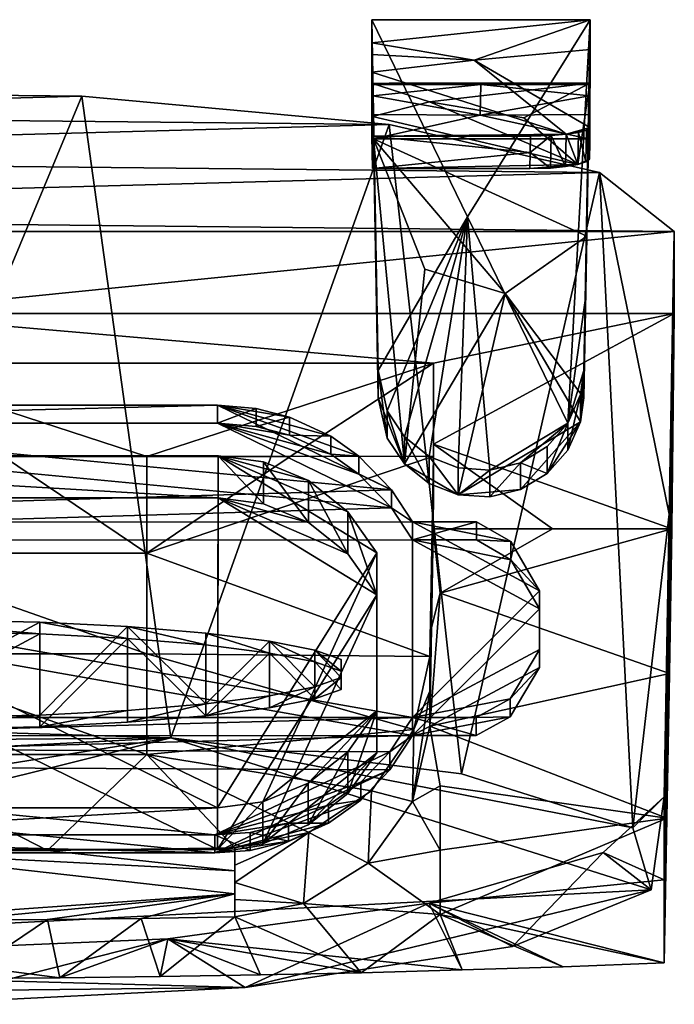
# Model space of a CAD drawing. Units: inches. Extents: x -1.61 to 1.61, y -3.69 to 3.63.
# Drawn here: x 0.32 to 1.61, y 1.68 to 3.63 of the extents above; entities that cross this region are included whole.
import ezdxf

# ---------------------------------------------------------------- set-up
doc = ezdxf.new("R2010")
doc.units = ezdxf.units.IN
doc.layers.get('0').update_dxf_attribs({"true_color": 0xc2ced6})

msp = doc.modelspace()

# ---------------------------------------------------------------- linework, layer by layer
for points in [[(1.4465, 3.6307), (1.0141, 3.6307), (1.2033, 3.2399), (1.4465, 3.6307)], [(1.2033, 3.2399), (1.0141, 3.6307), (1.0264, 2.9355), (1.2033, 3.2399)], [(1.0141, 3.5845), (1.0141, 3.6307), (1.4465, 3.6307), (1.0141, 3.5845)], [(1.2168, 3.5503), (1.0141, 3.5845), (1.4465, 3.6307), (1.2168, 3.5503)], [(1.0264, 2.9355), (1.0141, 3.6307), (1.0173, 3.3945), (1.0264, 2.9355)], [(1.0141, 3.6307), (1.0141, 3.5845), (1.0164, 3.4425), (1.0141, 3.6307)], [(1.0141, 3.6307), (1.0164, 3.4425), (1.0173, 3.3945), (1.0141, 3.6307)], [(1.2033, 3.2399), (1.4026, 2.8313), (1.4465, 3.6307), (1.2033, 3.2399)], [(1.4465, 3.6307), (1.4465, 3.5717), (1.2168, 3.5503), (1.4465, 3.6307)], [(1.4367, 3.0745), (1.4465, 3.6307), (1.4026, 2.8313), (1.4367, 3.0745)], [(1.4465, 3.6307), (1.4367, 3.0745), (1.4373, 3.0562), (1.4465, 3.6307)], [(1.4373, 3.0562), (1.4433, 3.3945), (1.4465, 3.6307), (1.4373, 3.0562)], [(1.4442, 3.4425), (1.4465, 3.6307), (1.4433, 3.3945), (1.4442, 3.4425)], [(1.4465, 3.6307), (1.4442, 3.4425), (1.4465, 3.5717), (1.4465, 3.6307)], [(1.0141, 3.5845), (1.2168, 3.5503), (1.0141, 3.5615), (1.0141, 3.5845)], [(1.0141, 3.5845), (1.0141, 3.5615), (1.0157, 3.4801), (1.0141, 3.5845)], [(1.0141, 3.5845), (1.0157, 3.4801), (1.0164, 3.4425), (1.0141, 3.5845)], [(1.2168, 3.5503), (1.4465, 3.5717), (1.4461, 3.4168), (1.2168, 3.5503)], [(1.4442, 3.4425), (1.445, 3.4801), (1.4465, 3.5717), (1.4442, 3.4425)], [(1.445, 3.4801), (1.4455, 3.502), (1.4465, 3.5717), (1.445, 3.4801)], [(1.4455, 3.502), (1.4457, 3.505), (1.4465, 3.5717), (1.4455, 3.502)], [(1.4457, 3.505), (1.4461, 3.4168), (1.4465, 3.5717), (1.4457, 3.505)], [(1.0141, 3.5268), (1.0141, 3.5615), (1.2168, 3.5503), (1.0141, 3.5268)], [(1.015, 3.5041), (1.0141, 3.5615), (1.0141, 3.5268), (1.015, 3.5041)], [(1.0152, 3.502), (1.0141, 3.5615), (1.015, 3.5041), (1.0152, 3.502)], [(1.0141, 3.5615), (1.0152, 3.502), (1.0157, 3.4801), (1.0141, 3.5615)], [(1.3989, 3.4036), (1.0141, 3.5268), (1.2168, 3.5503), (1.3989, 3.4036)], [(1.2168, 3.5503), (1.4461, 3.4168), (1.3989, 3.4036), (1.2168, 3.5503)], [(1.0141, 3.5268), (1.3989, 3.4036), (1.0141, 3.3999), (1.0141, 3.5268)], [(1.015, 3.5041), (1.0141, 3.5268), (1.0151, 3.4389), (1.015, 3.5041)], [(1.0141, 3.3999), (1.0151, 3.4389), (1.0141, 3.5268), (1.0141, 3.3999)], [(1.1284, 3.468), (1.4457, 3.505), (1.015, 3.5041), (1.1284, 3.468)], [(1.015, 3.5041), (1.0486, 3.505), (1.0152, 3.502), (1.015, 3.5041)], [(1.0486, 3.505), (1.015, 3.5041), (1.4457, 3.505), (1.0486, 3.505)], [(1.1284, 3.468), (1.015, 3.5041), (1.0151, 3.4389), (1.1284, 3.468)], [(1.2301, 3.5025), (1.0152, 3.502), (1.0486, 3.505), (1.2301, 3.5025)], [(1.0157, 3.4801), (1.0152, 3.502), (1.2301, 3.5025), (1.0157, 3.4801)], [(1.2301, 3.5025), (1.2288, 3.4413), (1.0157, 3.4801), (1.2301, 3.5025)], [(1.2301, 3.5025), (1.0486, 3.505), (1.4457, 3.505), (1.2301, 3.5025)], [(1.1284, 3.468), (1.3149, 3.4363), (1.4457, 3.505), (1.1284, 3.468)], [(1.445, 3.4801), (1.2288, 3.4413), (1.2301, 3.5025), (1.445, 3.4801)], [(1.4457, 3.505), (1.4455, 3.502), (1.2301, 3.5025), (1.4457, 3.505)], [(1.445, 3.4801), (1.2301, 3.5025), (1.4455, 3.502), (1.445, 3.4801)], [(1.4457, 3.505), (1.3149, 3.4363), (1.422, 3.3437), (1.4457, 3.505)], [(1.422, 3.3437), (1.445, 3.3542), (1.4457, 3.505), (1.422, 3.3437)], [(1.4457, 3.505), (1.445, 3.3542), (1.446, 3.3871), (1.4457, 3.505)], [(1.4457, 3.505), (1.446, 3.3871), (1.4461, 3.4168), (1.4457, 3.505)], [(-0.2503, 3.4864), (0.4394, 3.4793), (-0.8941, 3.4431), (-0.2503, 3.4864)], [(1.0485, 3.4229), (-0.8941, 3.4431), (0.4394, 3.4793), (1.0485, 3.4229)], [(0.4394, 3.4793), (-0.2503, 3.4864), (-0.0814, 2.2289), (0.4394, 3.4793)], [(-0.0814, 2.2289), (0.616, 2.2078), (0.4394, 3.4793), (-0.0814, 2.2289)], [(1.0485, 3.4229), (0.4394, 3.4793), (0.616, 2.2078), (1.0485, 3.4229)], [(1.0164, 3.4425), (1.0157, 3.4801), (1.2288, 3.4413), (1.0164, 3.4425)], [(1.2288, 3.4413), (1.445, 3.4801), (1.4442, 3.4425), (1.2288, 3.4413)], [(1.1284, 3.468), (1.0151, 3.4389), (1.422, 3.3437), (1.1284, 3.468)], [(1.1284, 3.468), (1.422, 3.3437), (1.3149, 3.4363), (1.1284, 3.468)], [(-1.3739, 3.3571), (-0.8941, 3.4431), (1.0485, 3.4229), (-1.3739, 3.3571)], [(1.0153, 3.3355), (1.0151, 3.4389), (1.0141, 3.3999), (1.0153, 3.3355)], [(1.0151, 3.4389), (1.0153, 3.3355), (1.422, 3.3437), (1.0151, 3.4389)], [(1.2288, 3.4413), (1.0173, 3.3945), (1.0164, 3.4425), (1.2288, 3.4413)], [(1.2288, 3.4413), (1.4433, 3.3945), (1.0173, 3.3945), (1.2288, 3.4413)], [(1.2288, 3.4413), (1.4442, 3.4425), (1.4433, 3.3945), (1.2288, 3.4413)], [(1.4653, 3.3276), (-1.3739, 3.3571), (1.0485, 3.4229), (1.4653, 3.3276)], [(0.616, 2.2078), (1.1915, 2.1365), (1.0485, 3.4229), (0.616, 2.2078)], [(1.4653, 3.3276), (1.0485, 3.4229), (1.1915, 2.1365), (1.4653, 3.3276)], [(1.4461, 3.4168), (1.4392, 3.412), (1.3989, 3.4036), (1.4461, 3.4168)], [(1.4392, 3.412), (1.4461, 3.4168), (1.445, 3.3542), (1.4392, 3.412)], [(1.445, 3.3542), (1.4461, 3.4168), (1.446, 3.3871), (1.445, 3.3542)], [(1.0141, 3.3999), (1.3989, 3.4036), (1.3693, 3.4011), (1.0141, 3.3999)], [(1.3693, 3.4011), (1.3284, 3.3999), (1.0141, 3.3999), (1.3693, 3.4011)], [(1.0141, 3.3999), (1.3284, 3.3999), (1.3278, 3.3677), (1.0141, 3.3999)], [(1.3278, 3.3677), (1.0153, 3.3355), (1.0141, 3.3999), (1.3278, 3.3677)], [(1.3682, 3.3367), (1.3278, 3.3677), (1.3693, 3.4011), (1.3682, 3.3367)], [(1.3284, 3.3999), (1.3693, 3.4011), (1.3278, 3.3677), (1.3284, 3.3999)], [(1.3977, 3.3395), (1.3682, 3.3367), (1.3693, 3.4011), (1.3977, 3.3395)], [(1.3693, 3.4011), (1.3989, 3.4036), (1.3977, 3.3395), (1.3693, 3.4011)], [(1.422, 3.3437), (1.3977, 3.3395), (1.3989, 3.4036), (1.422, 3.3437)], [(1.4232, 3.4074), (1.3989, 3.4036), (1.4392, 3.412), (1.4232, 3.4074)], [(1.3989, 3.4036), (1.4232, 3.4074), (1.422, 3.3437), (1.3989, 3.4036)], [(1.4381, 3.3488), (1.422, 3.3437), (1.4232, 3.4074), (1.4381, 3.3488)], [(1.4232, 3.4074), (1.4392, 3.412), (1.4381, 3.3488), (1.4232, 3.4074)], [(1.445, 3.3542), (1.4381, 3.3488), (1.4392, 3.412), (1.445, 3.3542)], [(1.0173, 3.3945), (1.0789, 2.7505), (1.0264, 2.8812), (1.0173, 3.3945)], [(1.0173, 3.3945), (1.4433, 3.3945), (1.4399, 3.202), (1.0173, 3.3945)], [(1.4399, 3.202), (1.2781, 3.0884), (1.0173, 3.3945), (1.4399, 3.202)], [(1.1192, 3.1361), (1.0789, 2.7505), (1.0173, 3.3945), (1.1192, 3.1361)], [(1.1192, 3.1361), (1.0173, 3.3945), (1.2781, 3.0884), (1.1192, 3.1361)], [(1.0264, 2.8812), (1.0264, 2.9355), (1.0173, 3.3945), (1.0264, 2.8812)], [(1.4399, 3.202), (1.4433, 3.3945), (1.4373, 3.0562), (1.4399, 3.202)], [(-1.3739, 3.3571), (1.4653, 3.3276), (-1.6017, 3.2444), (-1.3739, 3.3571)], [(1.3278, 3.3677), (1.3272, 3.3355), (1.0153, 3.3355), (1.3278, 3.3677)], [(1.3272, 3.3355), (1.3278, 3.3677), (1.3682, 3.3367), (1.3272, 3.3355)], [(1.0153, 3.3355), (1.3272, 3.3355), (1.422, 3.3437), (1.0153, 3.3355)], [(1.3682, 3.3367), (1.422, 3.3437), (1.3272, 3.3355), (1.3682, 3.3367)], [(1.3682, 3.3367), (1.3977, 3.3395), (1.422, 3.3437), (1.3682, 3.3367)], [(1.422, 3.3437), (1.4381, 3.3488), (1.445, 3.3542), (1.422, 3.3437)], [(1.4653, 3.3276), (1.6133, 3.2109), (-1.6017, 3.2444), (1.4653, 3.3276)], [(1.1915, 2.1365), (1.531, 2.0291), (1.4653, 3.3276), (1.1915, 2.1365)], [(1.6034, 2.651), (1.6133, 3.2109), (1.4653, 3.3276), (1.6034, 2.651)], [(1.6034, 2.651), (1.4653, 3.3276), (1.531, 2.0291), (1.6034, 2.651)], [(-1.6017, 3.2444), (1.6133, 3.2109), (-1.6133, 3.2109), (-1.6017, 3.2444)], [(1.0264, 2.9355), (1.0446, 2.8556), (1.2033, 3.2399), (1.0264, 2.9355)], [(1.0446, 2.8556), (1.0789, 2.8041), (1.2033, 3.2399), (1.0446, 2.8556)], [(1.1273, 2.7651), (1.2033, 3.2399), (1.0789, 2.8041), (1.1273, 2.7651)], [(1.2033, 3.2399), (1.1273, 2.7651), (1.1853, 2.7425), (1.2033, 3.2399)], [(1.1853, 2.7425), (1.2476, 2.7382), (1.2033, 3.2399), (1.1853, 2.7425)], [(1.2033, 3.2399), (1.2476, 2.7382), (1.4026, 2.8313), (1.2033, 3.2399)], [(-1.6133, 3.2109), (1.6133, 3.2109), (0, 3.0486), (-1.6133, 3.2109)], [(0, 3.0486), (1.6133, 3.2109), (1.6133, 3.0486), (0, 3.0486)], [(1.2781, 3.0884), (1.4399, 3.202), (1.4342, 2.8812), (1.2781, 3.0884)], [(1.4399, 3.202), (1.4373, 3.0562), (1.4342, 2.8812), (1.4399, 3.202)], [(1.6133, 3.0486), (1.6133, 3.2109), (1.6034, 2.651), (1.6133, 3.0486)], [(1.1192, 3.1361), (1.2781, 3.0884), (1.0789, 2.7505), (1.1192, 3.1361)], [(1.1853, 2.6893), (1.0789, 2.7505), (1.2781, 3.0884), (1.1853, 2.6893)], [(1.2781, 3.0884), (1.4276, 2.8337), (1.1853, 2.6893), (1.2781, 3.0884)], [(1.4276, 2.8337), (1.2781, 3.0884), (1.4342, 2.8812), (1.4276, 2.8337)], [(1.4026, 2.8313), (1.4342, 2.9355), (1.4367, 3.0745), (1.4026, 2.8313)], [(1.4367, 3.0745), (1.4342, 2.9355), (1.4342, 2.8812), (1.4367, 3.0745)], [(1.4342, 2.8812), (1.4373, 3.0562), (1.4367, 3.0745), (1.4342, 2.8812)], [(0, 2.9503), (0, 3.0486), (1.1359, 2.9503), (0, 2.9503)], [(1.6133, 3.0486), (1.1359, 2.9503), (0, 3.0486), (1.6133, 3.0486)], [(1.6133, 3.0486), (1.1359, 2.7899), (1.1359, 2.9503), (1.6133, 3.0486)], [(1.1359, 2.7899), (1.6133, 3.0486), (1.6087, 2.6219), (1.1359, 2.7899)], [(1.5934, 1.9264), (1.6133, 3.0486), (1.6034, 2.651), (1.5934, 1.9264)], [(1.6133, 3.0486), (1.5934, 1.9264), (1.6036, 2.3352), (1.6133, 3.0486)], [(1.6133, 3.0486), (1.6036, 2.3352), (1.6087, 2.6219), (1.6133, 3.0486)], [(0.284, 2.7655), (0, 2.9503), (0.5679, 2.7655), (0.284, 2.7655)], [(0.5679, 2.7655), (0, 2.9503), (1.1359, 2.9503), (0.5679, 2.7655)], [(0.5679, 2.7655), (1.1359, 2.9503), (0.8519, 2.7655), (0.5679, 2.7655)], [(1.1359, 2.7656), (0.8519, 2.7655), (1.1359, 2.9503), (1.1359, 2.7656)], [(1.1359, 2.7899), (1.1359, 2.7656), (1.1359, 2.9503), (1.1359, 2.7899)], [(1.0446, 2.8018), (1.0446, 2.8556), (1.0264, 2.9355), (1.0446, 2.8018)], [(1.0264, 2.9355), (1.0264, 2.8812), (1.0446, 2.8018), (1.0264, 2.9355)], [(1.4342, 2.9355), (1.4026, 2.8313), (1.4276, 2.8878), (1.4342, 2.9355)], [(1.4342, 2.9355), (1.4276, 2.8878), (1.4276, 2.8337), (1.4342, 2.9355)], [(1.4276, 2.8337), (1.4342, 2.8812), (1.4342, 2.9355), (1.4276, 2.8337)], [(1.4276, 2.8878), (1.4026, 2.8313), (1.4026, 2.7775), (1.4276, 2.8878)], [(1.4026, 2.7775), (1.4276, 2.8337), (1.4276, 2.8878), (1.4026, 2.7775)], [(1.0789, 2.7505), (1.0446, 2.8018), (1.0264, 2.8812), (1.0789, 2.7505)], [(-0.7094, 2.8669), (-1.0958, 2.6348), (1.0529, 2.6992), (-0.7094, 2.8669)], [(-0.7094, 2.8669), (1.0529, 2.6992), (0.7081, 2.8669), (-0.7094, 2.8669)], [(0.7081, 2.8669), (0.7081, 2.8311), (-0.7094, 2.8311), (0.7081, 2.8669)], [(-0.7094, 2.8311), (-0.7094, 2.8669), (0.7081, 2.8669), (-0.7094, 2.8311)], [(0.7081, 2.8669), (0.9884, 2.7659), (0.9325, 2.8053), (0.7081, 2.8669)], [(0.7851, 2.8605), (0.7081, 2.8669), (0.8508, 2.8434), (0.7851, 2.8605)], [(0.9325, 2.8053), (0.8508, 2.8434), (0.7081, 2.8669), (0.9325, 2.8053)], [(1.0529, 2.6992), (0.9884, 2.7659), (0.7081, 2.8669), (1.0529, 2.6992)], [(0.7081, 2.8311), (0.7081, 2.8669), (0.7851, 2.8605), (0.7081, 2.8311)], [(0.7851, 2.8605), (0.7851, 2.8247), (0.7081, 2.8311), (0.7851, 2.8605)], [(0.7851, 2.8247), (0.7851, 2.8605), (0.8508, 2.8434), (0.7851, 2.8247)], [(1.0446, 2.8556), (1.0446, 2.8018), (1.0789, 2.7505), (1.0446, 2.8556)], [(1.0789, 2.7505), (1.0789, 2.8041), (1.0446, 2.8556), (1.0789, 2.7505)], [(-0.7094, 2.8311), (1.0529, 2.6634), (-1.0958, 2.5991), (-0.7094, 2.8311)], [(-0.7094, 2.8311), (0.7081, 2.8311), (1.0529, 2.6634), (-0.7094, 2.8311)], [(0.7081, 2.8311), (0.9325, 2.7695), (0.9884, 2.7301), (0.7081, 2.8311)], [(0.7851, 2.8247), (0.8508, 2.8076), (0.7081, 2.8311), (0.7851, 2.8247)], [(0.9325, 2.7695), (0.7081, 2.8311), (0.8508, 2.8076), (0.9325, 2.7695)], [(1.0529, 2.6634), (0.7081, 2.8311), (0.9884, 2.7301), (1.0529, 2.6634)], [(0.8508, 2.8434), (0.8508, 2.8076), (0.7851, 2.8247), (0.8508, 2.8434)], [(0.8508, 2.8076), (0.8508, 2.8434), (0.9325, 2.8053), (0.8508, 2.8076)], [(1.4276, 2.8337), (1.3082, 2.6995), (1.1853, 2.6893), (1.4276, 2.8337)], [(1.4026, 2.8313), (1.2476, 2.7382), (1.3082, 2.7528), (1.4026, 2.8313)], [(1.3616, 2.7313), (1.3082, 2.6995), (1.4276, 2.8337), (1.3616, 2.7313)], [(1.3082, 2.7528), (1.3616, 2.7848), (1.4026, 2.8313), (1.3082, 2.7528)], [(1.3616, 2.7313), (1.4276, 2.8337), (1.4026, 2.7775), (1.3616, 2.7313)], [(1.4026, 2.8313), (1.3616, 2.7848), (1.3616, 2.7313), (1.4026, 2.8313)], [(1.3616, 2.7313), (1.4026, 2.7775), (1.4026, 2.8313), (1.3616, 2.7313)], [(0.9325, 2.8053), (0.9325, 2.7695), (0.8508, 2.8076), (0.9325, 2.8053)], [(0.9325, 2.7695), (0.9325, 2.8053), (0.9884, 2.7659), (0.9325, 2.7695)], [(1.1273, 2.7117), (1.1273, 2.7651), (1.0789, 2.8041), (1.1273, 2.7117)], [(1.0789, 2.8041), (1.0789, 2.7505), (1.1273, 2.7117), (1.0789, 2.8041)], [(1.1358, 2.6219), (1.1359, 2.7899), (1.3722, 2.6219), (1.1358, 2.6219)], [(1.1359, 2.7899), (1.1358, 2.6219), (1.1359, 2.6975), (1.1359, 2.7899)], [(1.6087, 2.6219), (1.3722, 2.6219), (1.1359, 2.7899), (1.6087, 2.6219)], [(1.1359, 2.6975), (1.1359, 2.7656), (1.1359, 2.7899), (1.1359, 2.6975)], [(1.3616, 2.7313), (1.3616, 2.7848), (1.3082, 2.7528), (1.3616, 2.7313)], [(0.7083, 2.0693), (-0.7088, 2.7663), (-0.7094, 2.0693), (0.7083, 2.0693)], [(0.7094, 2.6833), (-0.7088, 2.6833), (-0.7088, 2.7663), (0.7094, 2.6833)], [(-0.7088, 2.7663), (0.7094, 2.7663), (0.7094, 2.6833), (-0.7088, 2.7663)], [(0.7083, 2.0693), (0.7094, 2.7663), (-0.7088, 2.7663), (0.7083, 2.0693)], [(0.284, 2.7655), (0.5679, 2.5737), (0, 2.5737), (0.284, 2.7655)], [(0.5679, 2.5737), (0.284, 2.7655), (0.5679, 2.7655), (0.5679, 2.5737)], [(1.1288, 2.3687), (0.5679, 2.5737), (1.1359, 2.7656), (1.1288, 2.3687)], [(1.1359, 2.7656), (0.5679, 2.5737), (0.8519, 2.7655), (1.1359, 2.7656)], [(0.5679, 2.5737), (0.5679, 2.7655), (0.8519, 2.7655), (0.5679, 2.5737)], [(0.7083, 2.0693), (1.0238, 2.5742), (0.7094, 2.7663), (0.7083, 2.0693)], [(0.799, 2.6716), (0.7094, 2.6833), (0.7094, 2.7663), (0.799, 2.6716)], [(0.7094, 2.7663), (0.799, 2.7546), (0.799, 2.6716), (0.7094, 2.7663)], [(0.7094, 2.7663), (1.0238, 2.5742), (0.9666, 2.6553), (0.7094, 2.7663)], [(0.7094, 2.7663), (0.8884, 2.7175), (0.799, 2.7546), (0.7094, 2.7663)], [(0.9666, 2.6553), (0.8884, 2.7175), (0.7094, 2.7663), (0.9666, 2.6553)], [(0.8884, 2.6345), (0.799, 2.6716), (0.799, 2.7546), (0.8884, 2.6345)], [(0.799, 2.7546), (0.8884, 2.7175), (0.8884, 2.6345), (0.799, 2.7546)], [(0.9884, 2.7659), (0.9884, 2.7301), (0.9325, 2.7695), (0.9884, 2.7659)], [(0.9884, 2.7301), (0.9884, 2.7659), (1.0529, 2.6992), (0.9884, 2.7301)], [(1.1853, 2.6893), (1.1853, 2.7425), (1.1273, 2.7651), (1.1853, 2.6893)], [(1.1273, 2.7651), (1.1273, 2.7117), (1.1853, 2.6893), (1.1273, 2.7651)], [(1.1359, 2.7656), (1.1359, 2.6975), (1.1288, 2.3687), (1.1359, 2.7656)], [(1.3082, 2.7528), (1.2476, 2.7382), (1.2476, 2.685), (1.3082, 2.7528)], [(1.2476, 2.685), (1.3082, 2.6995), (1.3082, 2.7528), (1.2476, 2.685)], [(1.3082, 2.7528), (1.3082, 2.6995), (1.3616, 2.7313), (1.3082, 2.7528)], [(1.1853, 2.6893), (1.1273, 2.7117), (1.0789, 2.7505), (1.1853, 2.6893)], [(1.2476, 2.7382), (1.1853, 2.7425), (1.1853, 2.6893), (1.2476, 2.7382)], [(1.1853, 2.6893), (1.2476, 2.685), (1.2476, 2.7382), (1.1853, 2.6893)], [(0.9666, 2.5723), (0.8884, 2.6345), (0.8884, 2.7175), (0.9666, 2.5723)], [(0.8884, 2.7175), (0.9666, 2.6553), (0.9666, 2.5723), (0.8884, 2.7175)], [(1.0529, 2.6992), (1.0529, 2.6634), (0.9884, 2.7301), (1.0529, 2.6992)], [(-1.0958, 2.6348), (1.0944, 2.6359), (1.0529, 2.6992), (-1.0958, 2.6348)], [(1.0529, 2.6634), (1.0529, 2.6992), (1.0944, 2.6359), (1.0529, 2.6634)], [(1.1359, 2.6975), (1.1288, 2.2999), (1.1288, 2.3687), (1.1359, 2.6975)], [(1.1288, 2.2999), (1.1359, 2.6975), (1.1323, 2.4265), (1.1288, 2.2999)], [(1.1359, 2.6975), (1.1358, 2.6219), (1.1323, 2.4265), (1.1359, 2.6975)], [(1.2476, 2.685), (1.1853, 2.6893), (1.3082, 2.6995), (1.2476, 2.685)], [(0.7083, 1.9863), (-0.7094, 1.9863), (-0.7088, 2.6833), (0.7083, 1.9863)], [(0.7083, 1.9863), (-0.7088, 2.6833), (0.7094, 2.6833), (0.7083, 1.9863)], [(0.7083, 1.9863), (0.7094, 2.6833), (1.0238, 2.4912), (0.7083, 1.9863)], [(0.7094, 2.6833), (0.9666, 2.5723), (1.0238, 2.4912), (0.7094, 2.6833)], [(0.7094, 2.6833), (0.799, 2.6716), (0.8884, 2.6345), (0.7094, 2.6833)], [(0.9666, 2.5723), (0.7094, 2.6833), (0.8884, 2.6345), (0.9666, 2.5723)], [(-1.0958, 2.5991), (1.0529, 2.6634), (1.0944, 2.6001), (-1.0958, 2.5991)], [(1.0238, 2.4912), (0.9666, 2.5723), (0.9666, 2.6553), (1.0238, 2.4912)], [(0.9666, 2.6553), (1.0238, 2.5742), (1.0238, 2.4912), (0.9666, 2.6553)], [(1.0944, 2.6359), (1.0944, 2.6001), (1.0529, 2.6634), (1.0944, 2.6359)], [(-1.097, 2.2478), (1.0946, 2.2479), (-1.0958, 2.6348), (-1.097, 2.2478)], [(1.0946, 2.2479), (1.0944, 2.6359), (-1.0958, 2.6348), (1.0946, 2.2479)], [(1.0944, 2.6359), (1.346, 2.4993), (1.2895, 2.5965), (1.0944, 2.6359)], [(1.2895, 2.5965), (1.2215, 2.6359), (1.0944, 2.6359), (1.2895, 2.5965)], [(1.0946, 2.2479), (1.346, 2.4993), (1.0944, 2.6359), (1.0946, 2.2479)], [(1.2215, 2.6359), (1.2215, 2.6001), (1.0944, 2.6001), (1.2215, 2.6359)], [(1.0944, 2.6001), (1.0944, 2.6359), (1.2215, 2.6359), (1.0944, 2.6001)], [(1.2215, 2.6001), (1.2215, 2.6359), (1.2895, 2.5965), (1.2215, 2.6001)], [(1.6034, 2.651), (1.531, 2.0291), (1.5934, 2.091), (1.6034, 2.651)], [(1.5934, 2.091), (1.5934, 1.9264), (1.6034, 2.651), (1.5934, 2.091)], [(1.1491, 2.4945), (1.1323, 2.4265), (1.1358, 2.6219), (1.1491, 2.4945)], [(1.3722, 2.6219), (1.1491, 2.4945), (1.1358, 2.6219), (1.3722, 2.6219)], [(1.1491, 2.4945), (1.6087, 2.6219), (1.6036, 2.3352), (1.1491, 2.4945)], [(1.6087, 2.6219), (1.1491, 2.4945), (1.3722, 2.6219), (1.6087, 2.6219)], [(-1.097, 2.212), (-1.0958, 2.5991), (1.0946, 2.2121), (-1.097, 2.212)], [(1.0946, 2.2121), (-1.0958, 2.5991), (1.0944, 2.6001), (1.0946, 2.2121)], [(1.0944, 2.6001), (1.2895, 2.5607), (1.346, 2.4635), (1.0944, 2.6001)], [(1.2895, 2.5607), (1.0944, 2.6001), (1.2215, 2.6001), (1.2895, 2.5607)], [(1.0946, 2.2121), (1.0944, 2.6001), (1.346, 2.4635), (1.0946, 2.2121)], [(1.2895, 2.5965), (1.2895, 2.5607), (1.2215, 2.6001), (1.2895, 2.5965)], [(1.2895, 2.5607), (1.2895, 2.5965), (1.346, 2.4993), (1.2895, 2.5607)], [(0, 2.5737), (0.5679, 2.5737), (0.5679, 2.374), (0, 2.5737)], [(0.5679, 2.374), (0, 2.374), (0, 2.5737), (0.5679, 2.374)], [(0.5679, 2.374), (0.5679, 2.5737), (1.1288, 2.3687), (0.5679, 2.374)], [(0.7983, 2.081), (1.0238, 2.5742), (0.7083, 2.0693), (0.7983, 2.081)], [(0.7983, 2.081), (1.0238, 2.2612), (1.0238, 2.5742), (0.7983, 2.081)], [(1.0238, 2.1783), (1.0238, 2.4912), (1.0238, 2.5742), (1.0238, 2.1783)], [(1.0238, 2.5742), (1.0238, 2.2612), (1.0238, 2.1783), (1.0238, 2.5742)], [(1.346, 2.4993), (1.346, 2.4635), (1.2895, 2.5607), (1.346, 2.4993)], [(1.346, 2.4993), (1.0946, 2.2479), (1.346, 2.383), (1.346, 2.4993)], [(1.346, 2.4635), (1.346, 2.4993), (1.346, 2.383), (1.346, 2.4635)], [(0.7983, 1.998), (0.7083, 1.9863), (1.0238, 2.4912), (0.7983, 1.998)], [(0.7983, 1.998), (1.0238, 2.4912), (1.0238, 2.1783), (0.7983, 1.998)], [(1.1288, 2.2311), (1.1491, 2.4945), (1.6036, 2.3352), (1.1288, 2.2311)], [(1.1491, 2.4945), (1.1288, 2.2311), (1.1323, 2.4265), (1.1491, 2.4945)], [(1.346, 2.4635), (1.346, 2.3473), (1.0946, 2.2121), (1.346, 2.4635)], [(1.346, 2.383), (1.346, 2.3473), (1.346, 2.4635), (1.346, 2.383)], [(-0.001, 2.4442), (0.3562, 2.4372), (0.3562, 2.4137), (-0.001, 2.4442)], [(0.3562, 2.4137), (-0.001, 2.4207), (-0.001, 2.4442), (0.3562, 2.4137)], [(0.3562, 2.4372), (-0.001, 2.4442), (-0.001, 2.2459), (0.3562, 2.4372)], [(-0.001, 2.2459), (0.3562, 2.2529), (0.3562, 2.4372), (-0.001, 2.2459)], [(0.3562, 2.4137), (-0.001, 2.2225), (-0.001, 2.4207), (0.3562, 2.4137)], [(0.3562, 2.4372), (0.53, 2.428), (0.53, 2.4046), (0.3562, 2.4372)], [(0.53, 2.4046), (0.3562, 2.4137), (0.3562, 2.4372), (0.53, 2.4046)], [(0.53, 2.428), (0.3562, 2.4372), (0.3562, 2.2529), (0.53, 2.428)], [(0.53, 2.428), (0.3562, 2.2529), (0.53, 2.2621), (0.53, 2.428)], [(0.53, 2.428), (0.6851, 2.4151), (0.6851, 2.3917), (0.53, 2.428)], [(0.6851, 2.3917), (0.53, 2.4046), (0.53, 2.428), (0.6851, 2.3917)], [(0.53, 2.2621), (0.6851, 2.275), (0.53, 2.428), (0.53, 2.2621)], [(0.6851, 2.275), (0.6851, 2.4151), (0.53, 2.428), (0.6851, 2.275)], [(1.1288, 2.2999), (1.1323, 2.4265), (1.1288, 2.2311), (1.1288, 2.2999)], [(-0.001, 2.2225), (0.3562, 2.4137), (0.3562, 2.2294), (-0.001, 2.2225)], [(0.53, 2.4046), (0.3562, 2.2294), (0.3562, 2.4137), (0.53, 2.4046)], [(0.53, 2.4046), (0.53, 2.2386), (0.3562, 2.2294), (0.53, 2.4046)], [(0.53, 2.2386), (0.53, 2.4046), (0.6851, 2.2515), (0.53, 2.2386)], [(0.6851, 2.2515), (0.53, 2.4046), (0.6851, 2.3917), (0.6851, 2.2515)], [(0.6851, 2.4151), (0.8112, 2.3993), (0.8112, 2.3758), (0.6851, 2.4151)], [(0.8112, 2.3758), (0.6851, 2.3917), (0.6851, 2.4151), (0.8112, 2.3758)], [(0.8112, 2.3993), (0.6851, 2.4151), (0.6851, 2.275), (0.8112, 2.3993)], [(0.6851, 2.275), (0.8112, 2.2908), (0.8112, 2.3993), (0.6851, 2.275)], [(0.8112, 2.3758), (0.6851, 2.2515), (0.6851, 2.3917), (0.8112, 2.3758)], [(0.8112, 2.3993), (0.9012, 2.3815), (0.9012, 2.3581), (0.8112, 2.3993)], [(0.9012, 2.3581), (0.8112, 2.3758), (0.8112, 2.3993), (0.9012, 2.3581)], [(0.8112, 2.2908), (0.9012, 2.3086), (0.8112, 2.3993), (0.8112, 2.2908)], [(0.9012, 2.3815), (0.8112, 2.3993), (0.9012, 2.3086), (0.9012, 2.3815)], [(0.9012, 2.3815), (0.9531, 2.3631), (0.9531, 2.3396), (0.9012, 2.3815)], [(0.9531, 2.3396), (0.9012, 2.3581), (0.9012, 2.3815), (0.9531, 2.3396)], [(0.9012, 2.3086), (0.9531, 2.327), (0.9012, 2.3815), (0.9012, 2.3086)], [(0.9531, 2.327), (0.9531, 2.3631), (0.9012, 2.3815), (0.9531, 2.327)], [(1.0946, 2.2479), (1.2883, 2.2852), (1.346, 2.383), (1.0946, 2.2479)], [(1.346, 2.3473), (1.346, 2.383), (1.2883, 2.2852), (1.346, 2.3473)], [(0, 2.374), (0.5679, 2.374), (0.5679, 2.1744), (0, 2.374)], [(0.5679, 2.1744), (0, 2.1744), (0, 2.374), (0.5679, 2.1744)], [(1.097, 2.2243), (0.5679, 2.374), (1.1288, 2.3687), (1.097, 2.2243)], [(0.5679, 2.374), (1.097, 2.2243), (0.5679, 2.1744), (0.5679, 2.374)], [(0.6851, 2.2515), (0.8112, 2.3758), (0.8112, 2.2674), (0.6851, 2.2515)], [(0.8112, 2.2674), (0.8112, 2.3758), (0.9012, 2.2851), (0.8112, 2.2674)], [(0.9012, 2.3581), (0.9012, 2.2851), (0.8112, 2.3758), (0.9012, 2.3581)], [(0.9531, 2.3631), (0.9531, 2.327), (0.9531, 2.3036), (0.9531, 2.3631)], [(0.9531, 2.3036), (0.9531, 2.3396), (0.9531, 2.3631), (0.9531, 2.3036)], [(1.1288, 2.2999), (1.097, 2.2243), (1.1288, 2.3687), (1.1288, 2.2999)], [(0.9012, 2.2851), (0.9012, 2.3581), (0.9531, 2.3036), (0.9012, 2.2851)], [(0.9531, 2.3036), (0.9012, 2.3581), (0.9531, 2.3396), (0.9531, 2.3036)], [(1.0946, 2.2121), (1.346, 2.3473), (1.2883, 2.2495), (1.0946, 2.2121)], [(1.2883, 2.2852), (1.2883, 2.2495), (1.346, 2.3473), (1.2883, 2.2852)], [(0.9531, 2.327), (0.9012, 2.3086), (0.9012, 2.2851), (0.9531, 2.327)], [(0.9012, 2.2851), (0.9531, 2.3036), (0.9531, 2.327), (0.9012, 2.2851)], [(1.5985, 2.0485), (1.1288, 2.2311), (1.6036, 2.3352), (1.5985, 2.0485)], [(1.6036, 2.3352), (1.5934, 1.9264), (1.5985, 2.0485), (1.6036, 2.3352)], [(0.9012, 2.3086), (0.8112, 2.2908), (0.8112, 2.2674), (0.9012, 2.3086)], [(0.8112, 2.2674), (0.9012, 2.2851), (0.9012, 2.3086), (0.8112, 2.2674)], [(0.8112, 2.2908), (0.6851, 2.275), (0.6851, 2.2515), (0.8112, 2.2908)], [(0.6851, 2.2515), (0.8112, 2.2674), (0.8112, 2.2908), (0.6851, 2.2515)], [(1.0944, 2.0815), (1.1288, 2.2999), (1.1288, 2.2311), (1.0944, 2.0815)], [(1.1288, 2.2999), (1.0944, 2.0815), (1.097, 2.2243), (1.1288, 2.2999)], [(1.2209, 2.2479), (1.2883, 2.2852), (1.0946, 2.2479), (1.2209, 2.2479)], [(1.2883, 2.2495), (1.2883, 2.2852), (1.2209, 2.2479), (1.2883, 2.2495)], [(0.6851, 2.275), (0.53, 2.2621), (0.53, 2.2386), (0.6851, 2.275)], [(0.53, 2.2386), (0.6851, 2.2515), (0.6851, 2.275), (0.53, 2.2386)], [(1.0946, 2.2479), (-1.097, 2.2478), (-1.0593, 2.1901), (1.0946, 2.2479)], [(1.0498, 2.1801), (1.0946, 2.2479), (-1.0593, 2.1901), (1.0498, 2.1801)], [(0.3562, 2.2529), (-0.001, 2.2459), (-0.001, 2.2225), (0.3562, 2.2529)], [(-0.001, 2.2225), (0.3562, 2.2294), (0.3562, 2.2529), (-0.001, 2.2225)], [(0.53, 2.2621), (0.3562, 2.2529), (0.3562, 2.2294), (0.53, 2.2621)], [(0.3562, 2.2294), (0.53, 2.2386), (0.53, 2.2621), (0.3562, 2.2294)], [(0.888, 2.1181), (1.0238, 2.2612), (0.7983, 2.081), (0.888, 2.1181)], [(0.888, 2.1181), (0.9665, 2.1803), (1.0238, 2.2612), (0.888, 2.1181)], [(0.9665, 2.0973), (1.0238, 2.1783), (1.0238, 2.2612), (0.9665, 2.0973)], [(1.0238, 2.2612), (0.9665, 2.1803), (0.9665, 2.0973), (1.0238, 2.2612)], [(1.0946, 2.2121), (1.0946, 2.2479), (1.0498, 2.1801), (1.0946, 2.2121)], [(1.2209, 2.2121), (1.0946, 2.2121), (1.2883, 2.2495), (1.2209, 2.2121)], [(1.0946, 2.2479), (1.0946, 2.2121), (1.2209, 2.2121), (1.0946, 2.2479)], [(1.2209, 2.2121), (1.2209, 2.2479), (1.0946, 2.2479), (1.2209, 2.2121)], [(1.2209, 2.2479), (1.2209, 2.2121), (1.2883, 2.2495), (1.2209, 2.2479)], [(0.616, 2.2078), (-0.0814, 2.2289), (-0.7628, 2.1956), (0.616, 2.2078)], [(1.097, 2.2243), (1.0131, 2.1026), (0.5679, 2.1744), (1.097, 2.2243)], [(1.097, 2.2243), (1.0944, 2.0815), (1.0131, 2.1026), (1.097, 2.2243)], [(1.1491, 2.1123), (1.0944, 2.0815), (1.1288, 2.2311), (1.1491, 2.1123)], [(1.5985, 2.0485), (1.1491, 2.1123), (1.1288, 2.2311), (1.5985, 2.0485)], [(-1.5112, 1.8682), (-1.1573, 1.7655), (0.616, 2.2078), (-1.5112, 1.8682)], [(-1.5112, 1.8682), (0.616, 2.2078), (-1.3172, 2.1085), (-1.5112, 1.8682)], [(0.616, 2.2078), (-0.7628, 2.1956), (-1.3172, 2.1085), (0.616, 2.2078)], [(0.616, 2.2078), (-1.1573, 1.7655), (1.5672, 1.9068), (0.616, 2.2078)], [(1.0946, 2.2121), (-1.0593, 2.1543), (-1.097, 2.212), (1.0946, 2.2121)], [(1.0498, 2.1443), (-1.0593, 2.1543), (1.0946, 2.2121), (1.0498, 2.1443)], [(0.616, 2.2078), (1.531, 2.0291), (1.1915, 2.1365), (0.616, 2.2078)], [(0.616, 2.2078), (1.5672, 1.9068), (1.531, 2.0291), (0.616, 2.2078)], [(1.0498, 2.1801), (1.0498, 2.1443), (1.0946, 2.2121), (1.0498, 2.1801)], [(-0.7237, 2.0154), (0.703, 2.0154), (-1.0593, 2.1901), (-0.7237, 2.0154)], [(-1.0593, 2.1901), (0.703, 2.0154), (1.0498, 2.1801), (-1.0593, 2.1901)], [(0, 2.1744), (0.3713, 1.9843), (0, 1.9826), (0, 2.1744)], [(0.3713, 1.9843), (0, 2.1744), (0.5679, 2.1744), (0.3713, 1.9843)], [(0.7426, 1.9895), (0.3713, 1.9843), (0.5679, 2.1744), (0.7426, 1.9895)], [(0.889, 2.0203), (0.5679, 2.1744), (1.0131, 2.1026), (0.889, 2.0203)], [(0.5679, 2.1744), (0.889, 2.0203), (0.7426, 1.9895), (0.5679, 2.1744)], [(0.703, 2.0154), (0.9919, 2.1198), (1.0498, 2.1801), (0.703, 2.0154)], [(0.888, 2.0351), (0.7983, 1.998), (1.0238, 2.1783), (0.888, 2.0351)], [(0.888, 2.0351), (0.9665, 2.0973), (0.9665, 2.1803), (0.888, 2.0351)], [(0.9665, 2.1803), (0.888, 2.1181), (0.888, 2.0351), (0.9665, 2.1803)], [(0.888, 2.0351), (1.0238, 2.1783), (0.9665, 2.0973), (0.888, 2.0351)], [(1.0498, 2.1443), (1.0498, 2.1801), (0.9919, 2.1198), (1.0498, 2.1443)], [(-0.7237, 1.9796), (-1.0593, 2.1543), (0.703, 1.9796), (-0.7237, 1.9796)], [(-1.0593, 2.1543), (1.0498, 2.1443), (0.703, 1.9796), (-1.0593, 2.1543)], [(0.703, 1.9796), (1.0498, 2.1443), (0.9919, 2.084), (0.703, 1.9796)], [(0.9919, 2.1198), (0.9919, 2.084), (1.0498, 2.1443), (0.9919, 2.1198)], [(0.9279, 2.0744), (0.9919, 2.1198), (0.703, 2.0154), (0.9279, 2.0744)], [(0.7983, 1.998), (0.888, 2.0351), (0.888, 2.1181), (0.7983, 1.998)], [(0.888, 2.1181), (0.7983, 2.081), (0.7983, 1.998), (0.888, 2.1181)], [(0.9919, 2.084), (0.9919, 2.1198), (0.9279, 2.0744), (0.9919, 2.084)], [(1.1491, 1.9849), (1.0944, 2.0815), (1.1491, 2.1123), (1.1491, 1.9849)], [(1.5985, 2.0485), (1.1491, 1.9849), (1.1491, 2.1123), (1.5985, 2.0485)], [(1.0066, 1.9596), (0.889, 2.0203), (1.0131, 2.1026), (1.0066, 1.9596)], [(1.0066, 1.9596), (1.0131, 2.1026), (1.0944, 2.0815), (1.0066, 1.9596)], [(1.5934, 1.9264), (1.5934, 2.091), (1.472, 1.9808), (1.5934, 1.9264)], [(1.5934, 2.091), (1.5672, 1.9068), (1.472, 1.9808), (1.5934, 2.091)], [(1.5934, 2.091), (1.531, 2.0291), (1.5672, 1.9068), (1.5934, 2.091)], [(-0.7094, 1.9863), (0.7083, 1.9863), (0.7083, 2.0693), (-0.7094, 1.9863)], [(0.7083, 2.0693), (-0.7094, 2.0693), (-0.7094, 1.9863), (0.7083, 2.0693)], [(0.9279, 2.0387), (0.703, 1.9796), (0.9919, 2.084), (0.9279, 2.0387)], [(0.703, 2.0154), (0.8489, 2.0386), (0.9279, 2.0744), (0.703, 2.0154)], [(0.7083, 1.9863), (0.7983, 1.998), (0.7983, 2.081), (0.7083, 1.9863)], [(0.7983, 2.081), (0.7083, 2.0693), (0.7083, 1.9863), (0.7983, 2.081)], [(0.9279, 2.0387), (0.9279, 2.0744), (0.8489, 2.0386), (0.9279, 2.0387)], [(0.9279, 2.0744), (0.9279, 2.0387), (0.9919, 2.084), (0.9279, 2.0744)], [(1.1491, 1.9849), (1.0066, 1.9596), (1.0944, 2.0815), (1.1491, 1.9849)], [(0.703, 1.9796), (0.9279, 2.0387), (0.8489, 2.0028), (0.703, 1.9796)], [(0.8489, 2.0386), (0.703, 2.0154), (0.7727, 2.0202), (0.8489, 2.0386)], [(0.8489, 2.0028), (0.8489, 2.0386), (0.7727, 2.0202), (0.8489, 2.0028)], [(0.8489, 2.0386), (0.8489, 2.0028), (0.9279, 2.0387), (0.8489, 2.0386)], [(1.5985, 2.0485), (1.1491, 1.8575), (1.1491, 1.9849), (1.5985, 2.0485)], [(1.5985, 2.0485), (1.5934, 1.7618), (1.1491, 1.8575), (1.5985, 2.0485)], [(1.5934, 1.7618), (1.5985, 2.0485), (1.5934, 1.9264), (1.5934, 1.7618)], [(-0.7237, 2.0154), (-0.7237, 1.9796), (0.703, 1.9796), (-0.7237, 2.0154)], [(0.703, 1.9796), (0.703, 2.0154), (-0.7237, 2.0154), (0.703, 1.9796)], [(0.7727, 1.9845), (0.7727, 2.0202), (0.703, 2.0154), (0.7727, 1.9845)], [(0.703, 2.0154), (0.703, 1.9796), (0.7727, 1.9845), (0.703, 2.0154)], [(0.7427, 1.9554), (0.7426, 1.9895), (0.889, 2.0203), (0.7427, 1.9554)], [(0.889, 2.0203), (0.7427, 1.9213), (0.7427, 1.9554), (0.889, 2.0203)], [(0.889, 2.0203), (0.8784, 1.8795), (0.7427, 1.9213), (0.889, 2.0203)], [(0.7727, 2.0202), (0.7727, 1.9845), (0.8489, 2.0028), (0.7727, 2.0202)], [(0.8784, 1.8795), (0.889, 2.0203), (1.0066, 1.9596), (0.8784, 1.8795)], [(0.8489, 2.0028), (0.7727, 1.9845), (0.703, 1.9796), (0.8489, 2.0028)], [(0.7426, 1.944), (0, 1.9826), (0.3713, 1.9843), (0.7426, 1.944)], [(0.7426, 1.8985), (0, 1.8461), (0, 1.9826), (0.7426, 1.8985)], [(0.7426, 1.8985), (0, 1.9826), (0.7426, 1.944), (0.7426, 1.8985)], [(0.3713, 1.9843), (0.7426, 1.9895), (0.7426, 1.944), (0.3713, 1.9843)], [(0.7427, 1.9554), (0.7426, 1.944), (0.7426, 1.9895), (0.7427, 1.9554)], [(1.1491, 1.9849), (1.1491, 1.8575), (1.0066, 1.9596), (1.1491, 1.9849)], [(1.472, 1.9808), (1.1266, 1.8804), (1.5934, 1.9264), (1.472, 1.9808)], [(1.293, 1.794), (1.1266, 1.8804), (1.472, 1.9808), (1.293, 1.794)], [(1.5672, 1.9068), (1.293, 1.794), (1.472, 1.9808), (1.5672, 1.9068)], [(0.7426, 1.944), (0.7427, 1.9554), (0.7427, 1.9213), (0.7426, 1.944)], [(1.0066, 1.9596), (1.1491, 1.8575), (0.8784, 1.8795), (1.0066, 1.9596)], [(0.7426, 1.944), (0.7427, 1.9213), (0.7426, 1.8985), (0.7426, 1.944)], [(0.7426, 1.8985), (0.7427, 1.9213), (0.7427, 1.8872), (0.7426, 1.8985)], [(0.8784, 1.8795), (0.7427, 1.8872), (0.7427, 1.9213), (0.8784, 1.8795)], [(1.5934, 1.7618), (1.5934, 1.9264), (1.1266, 1.8804), (1.5934, 1.7618)], [(-1.1573, 1.7655), (0.7628, 1.7129), (1.5672, 1.9068), (-1.1573, 1.7655)], [(0, 1.8461), (0.7426, 1.8985), (0.1857, 1.8466), (0, 1.8461)], [(0.7426, 1.8985), (0.3713, 1.8479), (0.1857, 1.8466), (0.7426, 1.8985)], [(0.7426, 1.8985), (0.557, 1.85), (0.3713, 1.8479), (0.7426, 1.8985)], [(0.7426, 1.8985), (0.7426, 1.8531), (0.557, 1.85), (0.7426, 1.8985)], [(0.7426, 1.8985), (0.7427, 1.8872), (0.7426, 1.8531), (0.7426, 1.8985)], [(1.5672, 1.9068), (0.7628, 1.7129), (1.293, 1.794), (1.5672, 1.9068)], [(1.1928, 1.7478), (1.1266, 1.8804), (0.6096, 1.8097), (1.1928, 1.7478)], [(0.6096, 1.8097), (1.1266, 1.8804), (0.7628, 1.7129), (0.6096, 1.8097)], [(0.7427, 1.8872), (0.8784, 1.8795), (0.7426, 1.8531), (0.7427, 1.8872)], [(0.7426, 1.8531), (0.8784, 1.8795), (0.993, 1.7424), (0.7426, 1.8531)], [(0.7628, 1.7129), (1.1266, 1.8804), (1.293, 1.794), (0.7628, 1.7129)], [(0.8784, 1.8795), (1.1491, 1.8575), (0.993, 1.7424), (0.8784, 1.8795)], [(1.1266, 1.8804), (1.3929, 1.7543), (1.5934, 1.7618), (1.1266, 1.8804)], [(1.1928, 1.7478), (1.3929, 1.7543), (1.1266, 1.8804), (1.1928, 1.7478)], [(1.1928, 1.7478), (0.993, 1.7424), (1.1491, 1.8575), (1.1928, 1.7478)], [(1.1491, 1.8575), (1.5934, 1.7618), (1.3929, 1.7543), (1.1491, 1.8575)], [(1.1928, 1.7478), (1.1491, 1.8575), (1.3929, 1.7543), (1.1928, 1.7478)], [(0.1978, 1.7306), (0.1857, 1.8466), (0.3713, 1.8479), (0.1978, 1.7306)], [(0.396, 1.732), (0.1978, 1.7306), (0.3713, 1.8479), (0.396, 1.732)], [(0.396, 1.732), (0.3713, 1.8479), (0.557, 1.85), (0.396, 1.732)], [(0.396, 1.732), (0.557, 1.85), (0.5946, 1.7345), (0.396, 1.732)], [(0.5946, 1.7345), (0.557, 1.85), (0.7426, 1.8531), (0.5946, 1.7345)], [(0.5946, 1.7345), (0.7426, 1.8531), (0.7936, 1.7379), (0.5946, 1.7345)], [(0.993, 1.7424), (0.7936, 1.7379), (0.7426, 1.8531), (0.993, 1.7424)], [(0, 1.7839), (0.396, 1.732), (0.6096, 1.8097), (0, 1.7839)], [(0, 1.7839), (0.6096, 1.8097), (0.0983, 1.6797), (0, 1.7839)], [(0.7628, 1.7129), (0.0983, 1.6797), (0.6096, 1.8097), (0.7628, 1.7129)], [(0.6096, 1.8097), (0.396, 1.732), (0.5946, 1.7345), (0.6096, 1.8097)], [(0.6096, 1.8097), (0.5946, 1.7345), (0.7936, 1.7379), (0.6096, 1.8097)], [(0.6096, 1.8097), (0.993, 1.7424), (1.1928, 1.7478), (0.6096, 1.8097)], [(0.6096, 1.8097), (0.7936, 1.7379), (0.993, 1.7424), (0.6096, 1.8097)], [(0, 1.7839), (0.1978, 1.7306), (0.396, 1.732), (0, 1.7839)], [(-1.1573, 1.7655), (-0.5847, 1.6985), (0.7628, 1.7129), (-1.1573, 1.7655)], [(-0.5847, 1.6985), (0.0983, 1.6797), (0.7628, 1.7129), (-0.5847, 1.6985)]]:
    msp.add_lwpolyline(points)

doc.saveas('drawing.dxf')
